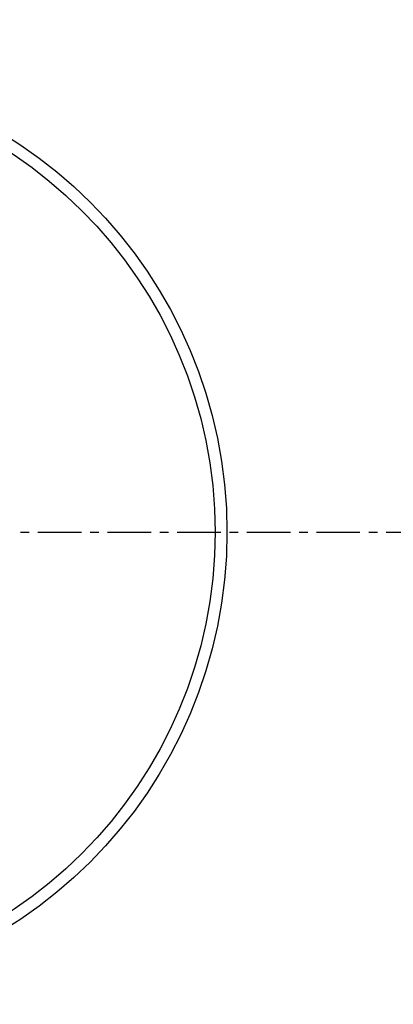
# Model space of a CAD drawing. Units: millimetres. Extents: x -870 to 876, y -507 to 294.
# Drawn here: x -167 to -114, y -362 to -223 of the extents above; entities that cross this region are included whole.
import ezdxf

# ---------------------------------------------------------------- set-up
doc = ezdxf.new("R2010")
doc.units = ezdxf.units.MM
doc.header["$LTSCALE"] = 16.335
doc.linetypes.add('CENTER', pattern=[0.6, 0.375, -0.075, 0.075, -0.075])
doc.layers.get('0').update_dxf_attribs({"linetype": 'CONTINUOUS'})
doc.layers.add('AXES', color=7, linetype='CONTINUOUS')

msp = doc.modelspace()

# ---------------------------------------------------------------- linework, layer by layer
at = {"color": 7, "linetype": 'Continuous'}
for radius in [126.5, 121.5]:
    msp.add_circle((-203.5, -295.51), radius, dxfattribs=at)
at = {"color": 9, "linetype": 'Continuous'}
for radius in [124.5, 65.81, 64.14]:
    msp.add_circle((-203.5, -295.51), radius, dxfattribs=at)
at = {"layer": 'AXES', "color": 7, "linetype": 'CENTER'}
msp.add_line((-203.5, -295.51), (876.46, -295.51), dxfattribs=at)
at = {"layer": 'AXES', "color": 9, "linetype": 'Continuous'}
for radius in [188.46, 187.12, 174.4, 170.75, 139.25, 135.6]:
    msp.add_circle((-203.5, -295.51), radius, dxfattribs=at)
at = {"layer": 'AXES', "color": 7, "linetype": 'Continuous'}
for radius in [185, 183]:
    msp.add_circle((-203.5, -295.51), radius, dxfattribs=at)
for start, end in [(70.8984, 169.1012), (310.8988, 49.1012), (190.8988, 289.1016)]:
    msp.add_arc((-203.5, -295.51), 127, start, end, dxfattribs=at)

doc.saveas('drawing.dxf')
